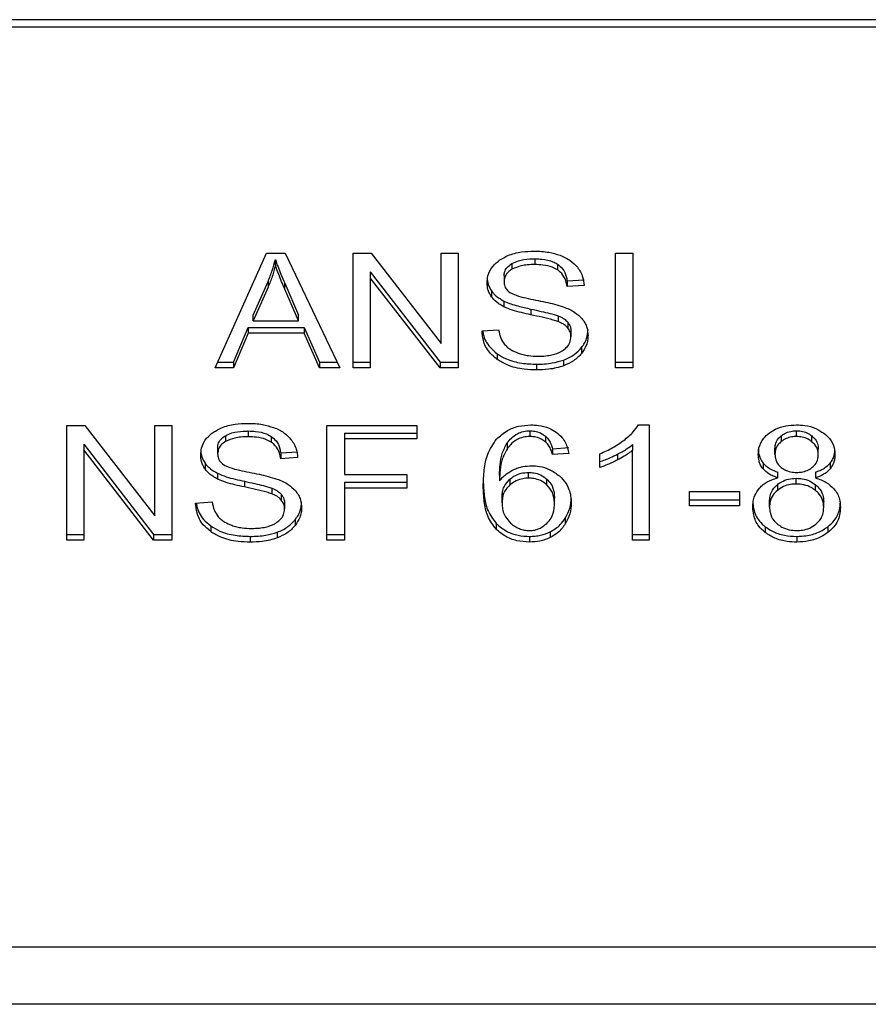
# Model space of a CAD drawing. Extents: x 0.4 to 10.6, y 0.4 to 8.1.
# Drawn here: x 7.1 to 7.1, y 6.5 to 6.5 of the extents above; entities that cross this region are included whole.
import ezdxf

# ---------------------------------------------------------------- set-up
doc = ezdxf.new("R2010")
doc.units = 0
doc.linetypes.add('SLD-SOLID', pattern=[0])
doc.layers.get('0').update_dxf_attribs({"linetype": 'CONTINUOUS'})

msp = doc.modelspace()

# ---------------------------------------------------------------- linework, layer by layer
at = {"color": 7, "linetype": 'SLD-SOLID'}
for p, q in [((7.113568, 6.484842), (7.083479, 6.484842)), ((7.083466, 6.484606), (7.11358, 6.484606)), ((7.090642, 6.473582), (7.0923, 6.477293)), ((7.0923, 6.477293), (7.092909, 6.477293)), ((7.092909, 6.477293), (7.094674, 6.473582)), ((7.095107, 6.477293), (7.095691, 6.477293)), ((7.095107, 6.473582), (7.095107, 6.477293)), ((7.095691, 6.477293), (7.097954, 6.474371)), ((7.097954, 6.477293), (7.098498, 6.477293)), ((7.097954, 6.474371), (7.097954, 6.477293)), ((7.098498, 6.477293), (7.098498, 6.473582)), ((7.103583, 6.477293), (7.104152, 6.477293)), ((7.103583, 6.473582), (7.103583, 6.477293)), ((7.104152, 6.477293), (7.104152, 6.473582)), ((7.09259, 6.476903), (7.09259, 6.477089)), ((7.100238, 6.476958), (7.100238, 6.476772)), ((7.100976, 6.477112), (7.100976, 6.476926)), ((7.101714, 6.476937), (7.101714, 6.476752)), ((7.095655, 6.476686), (7.097914, 6.473767)), ((7.095655, 6.476686), (7.095655, 6.476501)), ((7.099984, 6.476562), (7.099984, 6.476377)), ((7.091874, 6.475291), (7.092354, 6.47638)), ((7.092354, 6.476194), (7.091874, 6.475106)), ((7.092354, 6.47638), (7.092354, 6.476194)), ((7.092894, 6.476319), (7.093342, 6.475291)), ((7.092894, 6.476134), (7.092894, 6.476319)), ((7.097914, 6.473582), (7.095655, 6.476501)), ((7.095655, 6.476501), (7.095655, 6.473582)), ((7.102022, 6.4764), (7.102569, 6.476436)), ((7.102022, 6.4764), (7.102022, 6.476215)), ((7.102569, 6.47625), (7.102022, 6.476215)), ((7.093342, 6.475106), (7.092894, 6.476134)), ((7.099578, 6.476071), (7.099578, 6.475885)), ((7.099981, 6.475745), (7.099981, 6.475559)), ((7.091874, 6.475106), (7.091874, 6.475291)), ((7.093342, 6.475106), (7.093342, 6.475291)), ((7.100847, 6.475486), (7.100847, 6.475301)), ((7.101734, 6.475265), (7.101734, 6.475079)), ((7.091874, 6.475106), (7.093342, 6.475106)), ((7.102043, 6.475063), (7.102043, 6.474878)), ((7.09124, 6.473767), (7.091709, 6.474891)), ((7.091709, 6.474706), (7.09124, 6.473582)), ((7.091709, 6.474891), (7.093521, 6.474891)), ((7.091709, 6.474891), (7.091709, 6.474706)), ((7.093521, 6.474706), (7.091709, 6.474706)), ((7.093521, 6.474891), (7.094019, 6.473767)), ((7.093521, 6.474891), (7.093521, 6.474706)), ((7.094019, 6.473582), (7.093521, 6.474706)), ((7.099272, 6.474777), (7.099809, 6.474817)), ((7.102147, 6.474777), (7.102147, 6.474592)), ((7.099761, 6.474042), (7.099761, 6.473857)), ((7.102486, 6.474239), (7.102486, 6.474053)), ((7.090725, 6.473767), (7.09124, 6.473767)), ((7.09124, 6.473767), (7.09124, 6.473582)), ((7.094019, 6.473767), (7.094586, 6.473767)), ((7.094019, 6.473767), (7.094019, 6.473582)), ((7.095107, 6.473767), (7.095655, 6.473767)), ((7.097914, 6.473767), (7.098498, 6.473767)), ((7.097914, 6.473767), (7.097914, 6.473582)), ((7.101037, 6.473704), (7.101037, 6.473518)), ((7.10191, 6.473839), (7.10191, 6.473653)), ((7.103583, 6.473767), (7.104152, 6.473767)), ((7.09124, 6.473582), (7.090642, 6.473582)), ((7.094674, 6.473582), (7.094019, 6.473582)), ((7.095655, 6.473582), (7.095107, 6.473582)), ((7.098498, 6.473582), (7.097914, 6.473582)), ((7.104152, 6.473582), (7.103583, 6.473582)), ((7.104328, 6.471741), (7.104671, 6.471741)), ((7.104671, 6.471741), (7.104671, 6.468014)), ((7.085847, 6.471726), (7.086431, 6.471726)), ((7.085847, 6.468014), (7.085847, 6.471726)), ((7.086431, 6.471726), (7.088694, 6.468804)), ((7.088694, 6.471726), (7.089238, 6.471726)), ((7.088694, 6.468804), (7.088694, 6.471726)), ((7.089238, 6.471726), (7.089238, 6.468014)), ((7.091716, 6.471544), (7.091716, 6.471358)), ((7.094255, 6.471726), (7.097159, 6.471726)), ((7.094255, 6.468014), (7.094255, 6.471726)), ((7.094824, 6.471473), (7.097159, 6.471473)), ((7.094824, 6.471473), (7.094824, 6.471288)), ((7.097159, 6.471726), (7.097159, 6.471288)), ((7.100818, 6.471552), (7.100818, 6.471366)), ((7.109437, 6.471366), (7.109437, 6.471552)), ((7.086395, 6.471119), (7.088655, 6.468199)), ((7.086395, 6.471119), (7.086395, 6.470933)), ((7.090978, 6.47139), (7.090978, 6.471205)), ((7.092454, 6.471369), (7.092454, 6.471184)), ((7.094824, 6.471288), (7.094824, 6.470138)), ((7.097159, 6.471288), (7.094824, 6.471288)), ((7.100079, 6.471146), (7.100079, 6.47096)), ((7.101326, 6.471374), (7.101326, 6.471188)), ((7.104141, 6.471103), (7.104141, 6.470918)), ((7.108948, 6.471389), (7.108948, 6.471203)), ((7.109932, 6.4712), (7.109932, 6.471385)), ((7.088655, 6.468014), (7.086395, 6.470933)), ((7.086395, 6.470933), (7.086395, 6.468014)), ((7.090724, 6.470995), (7.090724, 6.470809)), ((7.092762, 6.470833), (7.09331, 6.470868)), ((7.092762, 6.470833), (7.092762, 6.470647)), ((7.101549, 6.470969), (7.102075, 6.471005)), ((7.101549, 6.470969), (7.101549, 6.470784)), ((7.102075, 6.470819), (7.101549, 6.470784)), ((7.103085, 6.470368), (7.103085, 6.470809)), ((7.10365, 6.470793), (7.10365, 6.470607)), ((7.104141, 6.468014), (7.104141, 6.470918)), ((7.108743, 6.470799), (7.108743, 6.470984)), ((7.110143, 6.470774), (7.110143, 6.470959)), ((7.090318, 6.470503), (7.090318, 6.470317)), ((7.09331, 6.470682), (7.092762, 6.470647)), ((7.108364, 6.470501), (7.108364, 6.470316)), ((7.110524, 6.470501), (7.110524, 6.470316)), ((7.090721, 6.470177), (7.090721, 6.469991)), ((7.100775, 6.470019), (7.100775, 6.470205)), ((7.108839, 6.470027), (7.108839, 6.470212)), ((7.11005, 6.470212), (7.11005, 6.470027)), ((7.091587, 6.469918), (7.091587, 6.469733)), ((7.094824, 6.470138), (7.096844, 6.470138)), ((7.094824, 6.469886), (7.096844, 6.469886)), ((7.094824, 6.469886), (7.094824, 6.4697)), ((7.096844, 6.470138), (7.096844, 6.4697)), ((7.099837, 6.470113), (7.099837, 6.469928)), ((7.100174, 6.469987), (7.100174, 6.469801)), ((7.101368, 6.4698), (7.101368, 6.469986)), ((7.10943, 6.469829), (7.10943, 6.470015)), ((7.092475, 6.469697), (7.092475, 6.469512)), ((7.096844, 6.4697), (7.094824, 6.4697)), ((7.094824, 6.4697), (7.094824, 6.468014)), ((7.105975, 6.469586), (7.107597, 6.469586)), ((7.105975, 6.469128), (7.105975, 6.469586)), ((7.107597, 6.469586), (7.107597, 6.469128)), ((7.108819, 6.469807), (7.108819, 6.469621)), ((7.110056, 6.469618), (7.110056, 6.469804)), ((7.090012, 6.469209), (7.090549, 6.469249)), ((7.092783, 6.469496), (7.092783, 6.46931)), ((7.092887, 6.46921), (7.092887, 6.469024)), ((7.09992, 6.469216), (7.09992, 6.469402)), ((7.101613, 6.469189), (7.101613, 6.469374)), ((7.105975, 6.469313), (7.107597, 6.469313)), ((7.108567, 6.469085), (7.108567, 6.46927)), ((7.110318, 6.46907), (7.110318, 6.469255)), ((7.107597, 6.469128), (7.105975, 6.469128)), ((7.093226, 6.468671), (7.093226, 6.468485)), ((7.099731, 6.46855), (7.099731, 6.468365)), ((7.101961, 6.468726), (7.101961, 6.46854)), ((7.090501, 6.468475), (7.090501, 6.468289)), ((7.09265, 6.468271), (7.09265, 6.468086)), ((7.10147, 6.46828), (7.10147, 6.468095)), ((7.10843, 6.468447), (7.10843, 6.468261)), ((7.110452, 6.468447), (7.110452, 6.468261)), ((7.085847, 6.468199), (7.086395, 6.468199)), ((7.086395, 6.468014), (7.085847, 6.468014)), ((7.088655, 6.468199), (7.089238, 6.468199)), ((7.088655, 6.468199), (7.088655, 6.468014)), ((7.089238, 6.468014), (7.088655, 6.468014)), ((7.091777, 6.468136), (7.091777, 6.46795)), ((7.094255, 6.468199), (7.094824, 6.468199)), ((7.094824, 6.468014), (7.094255, 6.468014)), ((7.100808, 6.468136), (7.100808, 6.46795)), ((7.104141, 6.468199), (7.104671, 6.468199)), ((7.104671, 6.468014), (7.104141, 6.468014)), ((7.109444, 6.468136), (7.109444, 6.46795)), ((7.080846, 6.454863), (7.1162, 6.454863)), ((7.11624, 6.453007), (7.080807, 6.453007))]:
    msp.add_line(p, q, dxfattribs=at)
for points, knots in [([(7.099848, 6.477073), (7.099932, 6.477123), (7.100136, 6.477246), (7.100528, 6.477344), (7.100822, 6.477354), (7.100958, 6.477359)], [0, 0, 0, 0, 0.270318, 0.661522, 1, 1, 1, 1]), ([(7.100958, 6.477359), (7.101038, 6.477357), (7.101197, 6.477354), (7.101484, 6.47732), (7.101676, 6.477261), (7.101795, 6.477224)], [0, 0, 0, 0, 0.276365, 0.552887, 1, 1, 1, 1]), ([(7.101795, 6.477224), (7.101854, 6.4772), (7.101972, 6.477151), (7.102176, 6.477031), (7.102284, 6.476915), (7.102355, 6.47684)], [0, 0, 0, 0, 0.259481, 0.519099, 1, 1, 1, 1]), ([(7.092354, 6.47638), (7.092378, 6.476439), (7.092428, 6.476556), (7.092512, 6.476791), (7.092559, 6.47697), (7.09259, 6.477089)], [0, 0, 0, 0, 0.251373, 0.502735, 1, 1, 1, 1]), ([(7.09259, 6.476903), (7.092575, 6.476843), (7.092544, 6.476723), (7.092473, 6.476485), (7.092401, 6.476311), (7.092354, 6.476194)], [0, 0, 0, 0, 0.251352, 0.502711, 1, 1, 1, 1]), ([(7.09259, 6.477089), (7.092618, 6.477009), (7.092673, 6.476849), (7.092777, 6.476593), (7.092852, 6.476417), (7.092894, 6.476319)], [0, 0, 0, 0, 0.3088617, 0.6176772, 1, 1, 1, 1]), ([(7.092894, 6.476134), (7.09286, 6.476212), (7.092793, 6.47637), (7.092688, 6.476626), (7.092625, 6.476805), (7.09259, 6.476903)], [0, 0, 0, 0, 0.308804, 0.617614, 1, 1, 1, 1]), ([(7.099436, 6.476336), (7.099441, 6.476411), (7.099454, 6.476598), (7.099586, 6.476861), (7.099769, 6.477009), (7.099848, 6.477073)], [0, 0, 0, 0, 0.277056, 0.688765, 1, 1, 1, 1]), ([(7.099984, 6.476562), (7.099987, 6.476603), (7.099994, 6.476698), (7.100073, 6.476842), (7.100182, 6.476919), (7.100238, 6.476958)], [0, 0, 0, 0, 0.27273, 0.633958, 1, 1, 1, 1]), ([(7.100238, 6.476958), (7.100306, 6.476991), (7.100478, 6.477073), (7.100743, 6.477107), (7.100922, 6.477111), (7.100976, 6.477112)], [0, 0, 0, 0, 0.31258, 0.791658, 1, 1, 1, 1]), ([(7.100976, 6.476926), (7.100895, 6.476924), (7.100748, 6.47692), (7.100488, 6.476884), (7.100334, 6.476816), (7.100238, 6.476772)], [0, 0, 0, 0, 0.30939, 0.566715, 1, 1, 1, 1]), ([(7.100976, 6.477112), (7.101055, 6.47711), (7.101257, 6.477104), (7.10152, 6.477048), (7.101665, 6.476965), (7.101714, 6.476937)], [0, 0, 0, 0, 0.2983, 0.764405, 1, 1, 1, 1]), ([(7.101714, 6.476752), (7.101658, 6.476783), (7.10152, 6.476861), (7.101259, 6.476917), (7.101064, 6.476923), (7.100976, 6.476926)], [0, 0, 0, 0, 0.264685, 0.665864, 1, 1, 1, 1]), ([(7.101714, 6.476937), (7.10177, 6.47689), (7.10191, 6.476776), (7.101992, 6.476581), (7.102014, 6.476447), (7.102022, 6.4764)], [0, 0, 0, 0, 0.310654, 0.761447, 1, 1, 1, 1]), ([(7.102355, 6.47684), (7.10239, 6.476789), (7.102462, 6.476688), (7.102542, 6.47649), (7.102559, 6.476342), (7.102569, 6.47625)], [0, 0, 0, 0, 0.276103, 0.552039, 1, 1, 1, 1]), ([(7.099436, 6.476522), (7.099438, 6.47648), (7.099442, 6.476396), (7.099476, 6.476242), (7.099539, 6.476137), (7.099578, 6.476071)], [0, 0, 0, 0, 0.269382, 0.538883, 1, 1, 1, 1]), ([(7.100238, 6.476772), (7.100198, 6.476746), (7.100104, 6.476683), (7.100002, 6.476546), (7.09999, 6.476435), (7.099984, 6.476377)], [0, 0, 0, 0, 0.260681, 0.611207, 1, 1, 1, 1]), ([(7.102022, 6.476215), (7.102011, 6.476275), (7.101993, 6.476383), (7.101915, 6.47656), (7.101815, 6.476681), (7.101726, 6.476743), (7.101714, 6.476752)], [0, 0, 0, 0, 0.307086, 0.550673, 0.938361, 1, 1, 1, 1]), ([(7.099578, 6.475885), (7.099554, 6.475923), (7.099505, 6.476), (7.099449, 6.476151), (7.099441, 6.476265), (7.099436, 6.476336)], [0, 0, 0, 0, 0.269683, 0.539247, 1, 1, 1, 1]), ([(7.099984, 6.476377), (7.099986, 6.47634), (7.099992, 6.476249), (7.100047, 6.476123), (7.100134, 6.476054), (7.100169, 6.476026)], [0, 0, 0, 0, 0.286524, 0.711042, 1, 1, 1, 1]), ([(7.099578, 6.476071), (7.099604, 6.476038), (7.099655, 6.475973), (7.099782, 6.475857), (7.099902, 6.475789), (7.099981, 6.475745)], [0, 0, 0, 0, 0.256397, 0.512806, 1, 1, 1, 1]), ([(7.099981, 6.475559), (7.099939, 6.475582), (7.099855, 6.475627), (7.099709, 6.475731), (7.09963, 6.475824), (7.099578, 6.475885)], [0, 0, 0, 0, 0.256334, 0.512729, 1, 1, 1, 1]), ([(7.100169, 6.476026), (7.100237, 6.475992), (7.100397, 6.475914), (7.100687, 6.475842), (7.100899, 6.475798), (7.101005, 6.475776)], [0, 0, 0, 0, 0.274068, 0.635279, 1, 1, 1, 1]), ([(7.099981, 6.475745), (7.100052, 6.475713), (7.100196, 6.475651), (7.100488, 6.475567), (7.100707, 6.475518), (7.100847, 6.475486)], [0, 0, 0, 0, 0.267408, 0.5339, 1, 1, 1, 1]), ([(7.100847, 6.475301), (7.100745, 6.475323), (7.100545, 6.475368), (7.10025, 6.475446), (7.100071, 6.475521), (7.099981, 6.475559)], [0, 0, 0, 0, 0.338747, 0.667254, 1, 1, 1, 1]), ([(7.101005, 6.475776), (7.101111, 6.475755), (7.101316, 6.475713), (7.101617, 6.475646), (7.101805, 6.475587), (7.101899, 6.475558)], [0, 0, 0, 0, 0.349644, 0.674087, 1, 1, 1, 1]), ([(7.101899, 6.475558), (7.101965, 6.475533), (7.102095, 6.475482), (7.102309, 6.475364), (7.102425, 6.475253), (7.102495, 6.475185)], [0, 0, 0, 0, 0.277895, 0.556024, 1, 1, 1, 1]), ([(7.100847, 6.475486), (7.10096, 6.475462), (7.101167, 6.475417), (7.101466, 6.475349), (7.101645, 6.475293), (7.101734, 6.475265)], [0, 0, 0, 0, 0.378093, 0.688481, 1, 1, 1, 1]), ([(7.101734, 6.475079), (7.10168, 6.475097), (7.101511, 6.475153), (7.101212, 6.475221), (7.100969, 6.475274), (7.100847, 6.475301)], [0, 0, 0, 0, 0.1895256, 0.5943221, 1, 1, 1, 1]), ([(7.101734, 6.475265), (7.101768, 6.475251), (7.101835, 6.475223), (7.101946, 6.47516), (7.102006, 6.4751), (7.102043, 6.475063)], [0, 0, 0, 0, 0.275088, 0.55035, 1, 1, 1, 1]), ([(7.102043, 6.474878), (7.102021, 6.474901), (7.101978, 6.474947), (7.101876, 6.475018), (7.101789, 6.475056), (7.101734, 6.475079)], [0, 0, 0, 0, 0.275514, 0.550869, 1, 1, 1, 1]), ([(7.102043, 6.475063), (7.102061, 6.475039), (7.102097, 6.474991), (7.102138, 6.474895), (7.102143, 6.474822), (7.102147, 6.474777)], [0, 0, 0, 0, 0.274452, 0.548789, 1, 1, 1, 1]), ([(7.102495, 6.475185), (7.102532, 6.475137), (7.102605, 6.475042), (7.102682, 6.474856), (7.102692, 6.474717), (7.102698, 6.474632)], [0, 0, 0, 0, 0.280629, 0.561135, 1, 1, 1, 1]), ([(7.099761, 6.473857), (7.099672, 6.473932), (7.099457, 6.474113), (7.099302, 6.47444), (7.099281, 6.474677), (7.099272, 6.474777)], [0, 0, 0, 0, 0.291747, 0.701546, 1, 1, 1, 1]), ([(7.099297, 6.474779), (7.099301, 6.474743), (7.099322, 6.474558), (7.099463, 6.474291), (7.099681, 6.474109), (7.099761, 6.474042)], [0, 0, 0, 0, 0.1304753, 0.6801875, 1, 1, 1, 1]), ([(7.099809, 6.474817), (7.099824, 6.474724), (7.099852, 6.474557), (7.099956, 6.474406), (7.100002, 6.474339)], [0, 0, 0, 0, 0.55487, 1, 1, 1, 1]), ([(7.102147, 6.474592), (7.102145, 6.474619), (7.102143, 6.474674), (7.102116, 6.474772), (7.102071, 6.474837), (7.102043, 6.474878)], [0, 0, 0, 0, 0.274094, 0.548351, 1, 1, 1, 1]), ([(7.102486, 6.474239), (7.10252, 6.474286), (7.10259, 6.474381), (7.102677, 6.474574), (7.10269, 6.474723), (7.102698, 6.474818)], [0, 0, 0, 0, 0.264512, 0.529062, 1, 1, 1, 1]), ([(7.102698, 6.474632), (7.102696, 6.474579), (7.10269, 6.474472), (7.102636, 6.474273), (7.102544, 6.474139), (7.102486, 6.474053)], [0, 0, 0, 0, 0.264411, 0.528936, 1, 1, 1, 1]), ([(7.100002, 6.474339), (7.100033, 6.474307), (7.100094, 6.474245), (7.100236, 6.474148), (7.10036, 6.474096), (7.100438, 6.474064)], [0, 0, 0, 0, 0.271574, 0.543029, 1, 1, 1, 1]), ([(7.101864, 6.474136), (7.101911, 6.474169), (7.10202, 6.474246), (7.102128, 6.474405), (7.102141, 6.47453), (7.102147, 6.474592)], [0, 0, 0, 0, 0.27258, 0.637639, 1, 1, 1, 1]), ([(7.099761, 6.474042), (7.099857, 6.473983), (7.100086, 6.473841), (7.100535, 6.473723), (7.100875, 6.47371), (7.101037, 6.473704)], [0, 0, 0, 0, 0.271189, 0.651939, 1, 1, 1, 1]), ([(7.100438, 6.474064), (7.100492, 6.474046), (7.100599, 6.47401), (7.100813, 6.47397), (7.100974, 6.473965), (7.101076, 6.473961)], [0, 0, 0, 0, 0.269195, 0.538266, 1, 1, 1, 1]), ([(7.101076, 6.473961), (7.101162, 6.473963), (7.101317, 6.473967), (7.101576, 6.474009), (7.101756, 6.474071), (7.101852, 6.474129), (7.101864, 6.474136)], [0, 0, 0, 0, 0.306857, 0.549293, 0.945362, 1, 1, 1, 1]), ([(7.10191, 6.473839), (7.101972, 6.473864), (7.102096, 6.473915), (7.102303, 6.474043), (7.102414, 6.474162), (7.102486, 6.474239)], [0, 0, 0, 0, 0.263031, 0.526102, 1, 1, 1, 1]), ([(7.102486, 6.474053), (7.102448, 6.47401), (7.102372, 6.473924), (7.102191, 6.473778), (7.10202, 6.473702), (7.10191, 6.473653)], [0, 0, 0, 0, 0.262857, 0.525882, 1, 1, 1, 1]), ([(7.101037, 6.473518), (7.100903, 6.473522), (7.100573, 6.473533), (7.100115, 6.47364), (7.099863, 6.473794), (7.099761, 6.473857)], [0, 0, 0, 0, 0.287574, 0.711413, 1, 1, 1, 1]), ([(7.101037, 6.473704), (7.101122, 6.473706), (7.101292, 6.473709), (7.101591, 6.473743), (7.10179, 6.473803), (7.10191, 6.473839)], [0, 0, 0, 0, 0.283489, 0.56717, 1, 1, 1, 1]), ([(7.10191, 6.473653), (7.101832, 6.473628), (7.101677, 6.473578), (7.101382, 6.473529), (7.101167, 6.473522), (7.101037, 6.473518)], [0, 0, 0, 0, 0.284055, 0.567858, 1, 1, 1, 1]), ([(7.090588, 6.471505), (7.090672, 6.471555), (7.090876, 6.471678), (7.091268, 6.471776), (7.091562, 6.471786), (7.091698, 6.471791)], [0, 0, 0, 0, 0.270318, 0.661522, 1, 1, 1, 1]), ([(7.091698, 6.471791), (7.091778, 6.47179), (7.091938, 6.471786), (7.092224, 6.471752), (7.092417, 6.471693), (7.092535, 6.471656)], [0, 0, 0, 0, 0.276365, 0.552887, 1, 1, 1, 1]), ([(7.099742, 6.471282), (7.099851, 6.471381), (7.100043, 6.471556), (7.100445, 6.471716), (7.100715, 6.471732), (7.100851, 6.471741)], [0, 0, 0, 0, 0.39584, 0.697406, 1, 1, 1, 1]), ([(7.100851, 6.471741), (7.100932, 6.471738), (7.101138, 6.47173), (7.101431, 6.471653), (7.101598, 6.471549), (7.101672, 6.471503)], [0, 0, 0, 0, 0.270148, 0.677867, 1, 1, 1, 1]), ([(7.103856, 6.471241), (7.10391, 6.471285), (7.104018, 6.471372), (7.104187, 6.471534), (7.104275, 6.471664), (7.104328, 6.471741)], [0, 0, 0, 0, 0.287559, 0.575223, 1, 1, 1, 1]), ([(7.108552, 6.471476), (7.108617, 6.471519), (7.108773, 6.471624), (7.109082, 6.471724), (7.109322, 6.471735), (7.109437, 6.471741)], [0, 0, 0, 0, 0.2734624, 0.6506304, 1, 1, 1, 1]), ([(7.109437, 6.471741), (7.109526, 6.471737), (7.109743, 6.471729), (7.110062, 6.471642), (7.11024, 6.471525), (7.110324, 6.471469)], [0, 0, 0, 0, 0.269023, 0.65357, 1, 1, 1, 1]), ([(7.090176, 6.470769), (7.090182, 6.470843), (7.090195, 6.47103), (7.090326, 6.471294), (7.090509, 6.471442), (7.090588, 6.471505)], [0, 0, 0, 0, 0.277056, 0.688765, 1, 1, 1, 1]), ([(7.090978, 6.47139), (7.091046, 6.471423), (7.091218, 6.471505), (7.091483, 6.47154), (7.091662, 6.471543), (7.091716, 6.471544)], [0, 0, 0, 0, 0.31258, 0.791658, 1, 1, 1, 1]), ([(7.091716, 6.471544), (7.091795, 6.471542), (7.091997, 6.471536), (7.09226, 6.47148), (7.092405, 6.471397), (7.092454, 6.471369)], [0, 0, 0, 0, 0.298299, 0.764403, 1, 1, 1, 1]), ([(7.092535, 6.471656), (7.092594, 6.471632), (7.092713, 6.471583), (7.092916, 6.471463), (7.093024, 6.471347), (7.093095, 6.471272)], [0, 0, 0, 0, 0.259481, 0.519099, 1, 1, 1, 1]), ([(7.100079, 6.471146), (7.100123, 6.471204), (7.100211, 6.47132), (7.100392, 6.471456), (7.100605, 6.471539), (7.100749, 6.471548), (7.100818, 6.471552)], [0, 0, 0, 0, 0.281112, 0.563888, 0.791715, 1, 1, 1, 1]), ([(7.100818, 6.471552), (7.100871, 6.471549), (7.100991, 6.471543), (7.101173, 6.471484), (7.101273, 6.471412), (7.101326, 6.471374)], [0, 0, 0, 0, 0.267584, 0.615844, 1, 1, 1, 1]), ([(7.101672, 6.471503), (7.101738, 6.471447), (7.101914, 6.471297), (7.102027, 6.471052), (7.102063, 6.470876), (7.102075, 6.470819)], [0, 0, 0, 0, 0.291827, 0.771001, 1, 1, 1, 1]), ([(7.108202, 6.470786), (7.108206, 6.470857), (7.108217, 6.471039), (7.108331, 6.471284), (7.108491, 6.471423), (7.108552, 6.471476)], [0, 0, 0, 0, 0.2825541, 0.730216, 1, 1, 1, 1]), ([(7.108948, 6.471389), (7.108983, 6.471415), (7.10907, 6.471476), (7.109239, 6.47154), (7.109374, 6.471548), (7.109437, 6.471552)], [0, 0, 0, 0, 0.274674, 0.661967, 1, 1, 1, 1]), ([(7.109437, 6.471552), (7.109487, 6.471549), (7.109605, 6.471544), (7.109783, 6.471489), (7.109882, 6.47142), (7.109932, 6.471385)], [0, 0, 0, 0, 0.266235, 0.626266, 1, 1, 1, 1]), ([(7.110324, 6.471469), (7.110388, 6.471414), (7.110545, 6.471275), (7.110665, 6.471029), (7.110678, 6.470847), (7.110683, 6.470771)], [0, 0, 0, 0, 0.282044, 0.698282, 1, 1, 1, 1]), ([(7.090724, 6.470995), (7.090727, 6.471035), (7.090735, 6.47113), (7.090813, 6.471274), (7.090923, 6.471351), (7.090978, 6.47139)], [0, 0, 0, 0, 0.27273, 0.633958, 1, 1, 1, 1]), ([(7.090978, 6.471205), (7.090938, 6.471178), (7.090844, 6.471115), (7.090743, 6.470978), (7.090731, 6.470867), (7.090724, 6.470809)], [0, 0, 0, 0, 0.260681, 0.6112074, 1, 1, 1, 1]), ([(7.091716, 6.471358), (7.091636, 6.471356), (7.091488, 6.471353), (7.091229, 6.471317), (7.091075, 6.471248), (7.090978, 6.471205)], [0, 0, 0, 0, 0.30939, 0.566715, 1, 1, 1, 1]), ([(7.092454, 6.471184), (7.092399, 6.471215), (7.09226, 6.471293), (7.091999, 6.47135), (7.091805, 6.471356), (7.091716, 6.471358)], [0, 0, 0, 0, 0.264686, 0.665866, 1, 1, 1, 1]), ([(7.092454, 6.471369), (7.092511, 6.471323), (7.09265, 6.471208), (7.092732, 6.471014), (7.092754, 6.470879), (7.092762, 6.470833)], [0, 0, 0, 0, 0.310654, 0.7614492, 1, 1, 1, 1]), ([(7.092762, 6.470647), (7.092752, 6.470707), (7.092734, 6.470815), (7.092656, 6.470992), (7.092556, 6.471113), (7.092466, 6.471175), (7.092454, 6.471184)], [0, 0, 0, 0, 0.307086, 0.550675, 0.938361, 1, 1, 1, 1]), ([(7.093095, 6.471272), (7.093131, 6.471222), (7.093202, 6.47112), (7.093282, 6.470922), (7.093299, 6.470774), (7.09331, 6.470682)], [0, 0, 0, 0, 0.2761027, 0.5520389, 1, 1, 1, 1]), ([(7.099311, 6.469751), (7.099317, 6.46993), (7.099329, 6.470278), (7.099421, 6.470806), (7.099633, 6.471121), (7.099742, 6.471282)], [0, 0, 0, 0, 0.340849, 0.663288, 1, 1, 1, 1]), ([(7.099837, 6.470113), (7.099841, 6.470227), (7.099848, 6.470458), (7.099903, 6.47081), (7.10002, 6.471033), (7.100079, 6.471146)], [0, 0, 0, 0, 0.324701, 0.657918, 1, 1, 1, 1]), ([(7.100818, 6.471366), (7.100743, 6.471361), (7.100594, 6.471352), (7.10037, 6.471259), (7.100199, 6.471121), (7.100115, 6.471008), (7.100079, 6.47096)], [0, 0, 0, 0, 0.226023, 0.452204, 0.768416, 1, 1, 1, 1]), ([(7.101326, 6.471188), (7.101288, 6.471216), (7.1012, 6.471282), (7.101025, 6.471353), (7.100885, 6.471362), (7.100818, 6.471366)], [0, 0, 0, 0, 0.2818161, 0.6611347, 1, 1, 1, 1]), ([(7.101326, 6.471374), (7.101365, 6.471333), (7.101442, 6.471252), (7.101506, 6.471112), (7.101535, 6.471017), (7.101549, 6.470969)], [0, 0, 0, 0, 0.335138, 0.66493, 1, 1, 1, 1]), ([(7.101549, 6.470784), (7.101535, 6.470831), (7.101507, 6.470925), (7.101443, 6.471065), (7.101365, 6.471147), (7.101326, 6.471188)], [0, 0, 0, 0, 0.331042, 0.659599, 1, 1, 1, 1]), ([(7.103085, 6.470809), (7.103157, 6.470839), (7.1033, 6.4709), (7.103566, 6.471037), (7.103741, 6.47116), (7.103856, 6.471241)], [0, 0, 0, 0, 0.253574, 0.50716, 1, 1, 1, 1]), ([(7.10365, 6.470793), (7.103701, 6.47082), (7.103802, 6.470873), (7.103971, 6.470974), (7.104078, 6.471055), (7.104141, 6.471103)], [0, 0, 0, 0, 0.287995, 0.576036, 1, 1, 1, 1]), ([(7.108743, 6.470984), (7.108745, 6.471025), (7.108752, 6.471132), (7.10882, 6.471275), (7.108913, 6.471358), (7.108948, 6.471389)], [0, 0, 0, 0, 0.278036, 0.730606, 1, 1, 1, 1]), ([(7.108948, 6.471203), (7.108912, 6.471171), (7.108822, 6.47109), (7.108753, 6.470948), (7.108746, 6.470842), (7.108743, 6.470799)], [0, 0, 0, 0, 0.278669, 0.702074, 1, 1, 1, 1]), ([(7.109437, 6.471366), (7.109387, 6.471364), (7.109268, 6.471358), (7.109093, 6.471304), (7.108996, 6.471237), (7.108948, 6.471203)], [0, 0, 0, 0, 0.271629, 0.637656, 1, 1, 1, 1]), ([(7.109932, 6.4712), (7.109895, 6.471226), (7.109807, 6.471289), (7.109635, 6.471354), (7.1095, 6.471362), (7.109437, 6.471366)], [0, 0, 0, 0, 0.281268, 0.667917, 1, 1, 1, 1]), ([(7.109932, 6.471385), (7.109971, 6.47135), (7.110066, 6.471264), (7.110133, 6.471113), (7.11014, 6.471003), (7.110143, 6.470959)], [0, 0, 0, 0, 0.28657, 0.711891, 1, 1, 1, 1]), ([(7.110143, 6.470774), (7.11014, 6.470817), (7.110133, 6.470932), (7.110063, 6.471083), (7.109966, 6.471169), (7.109932, 6.4712)], [0, 0, 0, 0, 0.285543, 0.746371, 1, 1, 1, 1]), ([(7.090176, 6.470954), (7.090178, 6.470912), (7.090182, 6.470829), (7.090217, 6.470674), (7.090279, 6.470569), (7.090318, 6.470503)], [0, 0, 0, 0, 0.269382, 0.538883, 1, 1, 1, 1]), ([(7.090724, 6.470809), (7.090726, 6.470772), (7.090732, 6.470682), (7.090787, 6.470555), (7.090874, 6.470486), (7.090909, 6.470458)], [0, 0, 0, 0, 0.286525, 0.711042, 1, 1, 1, 1]), ([(7.100079, 6.47096), (7.100022, 6.470852), (7.099907, 6.470634), (7.099848, 6.470283), (7.099841, 6.470047), (7.099837, 6.469928)], [0, 0, 0, 0, 0.327388, 0.661559, 1, 1, 1, 1]), ([(7.103085, 6.470554), (7.103143, 6.470573), (7.103259, 6.470612), (7.103448, 6.470692), (7.103575, 6.470755), (7.10365, 6.470793)], [0, 0, 0, 0, 0.291961, 0.583794, 1, 1, 1, 1]), ([(7.104141, 6.470918), (7.104099, 6.470885), (7.104013, 6.470818), (7.103849, 6.470714), (7.103724, 6.470647), (7.10365, 6.470607)], [0, 0, 0, 0, 0.288238, 0.576315, 1, 1, 1, 1]), ([(7.108202, 6.470972), (7.108204, 6.470925), (7.108208, 6.470831), (7.108248, 6.470669), (7.108321, 6.470564), (7.108364, 6.470501)], [0, 0, 0, 0, 0.287499, 0.575283, 1, 1, 1, 1]), ([(7.108364, 6.470316), (7.108333, 6.470357), (7.108271, 6.470441), (7.108213, 6.470601), (7.108206, 6.470717), (7.108202, 6.470786)], [0, 0, 0, 0, 0.288423, 0.576404, 1, 1, 1, 1]), ([(7.108743, 6.470799), (7.108745, 6.470753), (7.108751, 6.470634), (7.108816, 6.470479), (7.108913, 6.470392), (7.108944, 6.470364)], [0, 0, 0, 0, 0.293637, 0.769449, 1, 1, 1, 1]), ([(7.110524, 6.470501), (7.110554, 6.470542), (7.110613, 6.470622), (7.110671, 6.470776), (7.110679, 6.470889), (7.110683, 6.470957)], [0, 0, 0, 0, 0.285752, 0.571173, 1, 1, 1, 1]), ([(7.090318, 6.470317), (7.090294, 6.470356), (7.090245, 6.470432), (7.090189, 6.470583), (7.090181, 6.470697), (7.090176, 6.470769)], [0, 0, 0, 0, 0.269682, 0.539247, 1, 1, 1, 1]), ([(7.090318, 6.470503), (7.090344, 6.47047), (7.090396, 6.470405), (7.090523, 6.47029), (7.090642, 6.470221), (7.090721, 6.470177)], [0, 0, 0, 0, 0.256397, 0.512806, 1, 1, 1, 1]), ([(7.10365, 6.470607), (7.103598, 6.470581), (7.103493, 6.470528), (7.103308, 6.470445), (7.103167, 6.470397), (7.103085, 6.470368)], [0, 0, 0, 0, 0.291754, 0.583553, 1, 1, 1, 1]), ([(7.108364, 6.470501), (7.108397, 6.470467), (7.108461, 6.470401), (7.108616, 6.470297), (7.108752, 6.470245), (7.108839, 6.470212)], [0, 0, 0, 0, 0.275317, 0.536253, 1, 1, 1, 1]), ([(7.109939, 6.470361), (7.109976, 6.470395), (7.110068, 6.470478), (7.110133, 6.470624), (7.11014, 6.47073), (7.110143, 6.470774)], [0, 0, 0, 0, 0.287064, 0.706513, 1, 1, 1, 1]), ([(7.11005, 6.470212), (7.110101, 6.470231), (7.110206, 6.470268), (7.110377, 6.470358), (7.110468, 6.470447), (7.110524, 6.470501)], [0, 0, 0, 0, 0.2749536, 0.5501732, 1, 1, 1, 1]), ([(7.110683, 6.470771), (7.110681, 6.470726), (7.110677, 6.470636), (7.110637, 6.470479), (7.110567, 6.470377), (7.110524, 6.470316)], [0, 0, 0, 0, 0.284998, 0.570253, 1, 1, 1, 1]), ([(7.090721, 6.469991), (7.090679, 6.470014), (7.090595, 6.470059), (7.090449, 6.470163), (7.09037, 6.470256), (7.090318, 6.470317)], [0, 0, 0, 0, 0.2563336, 0.5127295, 1, 1, 1, 1]), ([(7.090721, 6.470177), (7.090813, 6.470138), (7.090995, 6.470062), (7.09129, 6.469984), (7.091488, 6.46994), (7.091587, 6.469918)], [0, 0, 0, 0, 0.340821, 0.669588, 1, 1, 1, 1]), ([(7.090909, 6.470458), (7.090978, 6.470425), (7.091137, 6.470346), (7.091427, 6.470274), (7.091639, 6.47023), (7.091746, 6.470208)], [0, 0, 0, 0, 0.274066, 0.635279, 1, 1, 1, 1]), ([(7.091746, 6.470208), (7.091852, 6.470187), (7.092056, 6.470146), (7.092357, 6.470078), (7.092545, 6.47002), (7.092639, 6.46999)], [0, 0, 0, 0, 0.349644, 0.674087, 1, 1, 1, 1]), ([(7.099837, 6.469928), (7.09987, 6.469968), (7.099934, 6.470048), (7.100078, 6.470179), (7.100212, 6.470251), (7.100295, 6.470296)], [0, 0, 0, 0, 0.2786355, 0.5574899, 1, 1, 1, 1]), ([(7.100174, 6.469987), (7.100215, 6.470019), (7.100318, 6.470098), (7.100523, 6.470187), (7.100695, 6.470199), (7.100775, 6.470205)], [0, 0, 0, 0, 0.264338, 0.654397, 1, 1, 1, 1]), ([(7.100295, 6.470296), (7.100342, 6.470315), (7.100436, 6.470354), (7.10063, 6.470407), (7.100782, 6.470416), (7.100879, 6.470422)], [0, 0, 0, 0, 0.264467, 0.529115, 1, 1, 1, 1]), ([(7.100775, 6.470205), (7.100834, 6.470202), (7.100968, 6.470195), (7.101185, 6.470127), (7.101302, 6.470036), (7.101368, 6.469986)], [0, 0, 0, 0, 0.252793, 0.581105, 1, 1, 1, 1]), ([(7.100879, 6.470422), (7.100963, 6.470417), (7.101162, 6.470408), (7.101488, 6.470304), (7.101669, 6.470168), (7.101771, 6.470092)], [0, 0, 0, 0, 0.2427, 0.574949, 1, 1, 1, 1]), ([(7.108839, 6.470027), (7.108787, 6.470045), (7.108683, 6.470082), (7.108511, 6.470173), (7.10842, 6.470261), (7.108364, 6.470316)], [0, 0, 0, 0, 0.2748996, 0.5500599, 1, 1, 1, 1]), ([(7.108944, 6.470364), (7.10898, 6.470338), (7.109066, 6.470277), (7.10924, 6.470215), (7.109378, 6.470208), (7.109444, 6.470204)], [0, 0, 0, 0, 0.270632, 0.647066, 1, 1, 1, 1]), ([(7.109444, 6.470204), (7.109495, 6.470206), (7.109615, 6.470211), (7.109793, 6.470262), (7.109891, 6.470328), (7.109939, 6.470361)], [0, 0, 0, 0, 0.273716, 0.643913, 1, 1, 1, 1]), ([(7.110524, 6.470316), (7.110492, 6.470282), (7.110428, 6.470215), (7.110273, 6.470111), (7.110137, 6.47006), (7.11005, 6.470027)], [0, 0, 0, 0, 0.275388, 0.534864, 1, 1, 1, 1]), ([(7.091587, 6.469733), (7.091486, 6.469755), (7.091286, 6.4698), (7.09099, 6.469878), (7.090811, 6.469953), (7.090721, 6.469991)], [0, 0, 0, 0, 0.338747, 0.667254, 1, 1, 1, 1]), ([(7.091587, 6.469918), (7.091701, 6.469894), (7.091907, 6.469849), (7.092206, 6.469781), (7.092385, 6.469725), (7.092475, 6.469697)], [0, 0, 0, 0, 0.378093, 0.688481, 1, 1, 1, 1]), ([(7.092639, 6.46999), (7.092705, 6.469965), (7.092835, 6.469914), (7.09305, 6.469797), (7.093165, 6.469685), (7.093236, 6.469617)], [0, 0, 0, 0, 0.277895, 0.556025, 1, 1, 1, 1]), ([(7.099311, 6.469936), (7.099317, 6.469774), (7.099329, 6.469459), (7.09942, 6.468978), (7.099626, 6.468695), (7.099731, 6.46855)], [0, 0, 0, 0, 0.339136, 0.661441, 1, 1, 1, 1]), ([(7.09992, 6.469402), (7.099923, 6.469463), (7.099929, 6.469577), (7.099988, 6.469783), (7.100101, 6.469907), (7.100174, 6.469987)], [0, 0, 0, 0, 0.296489, 0.546794, 1, 1, 1, 1]), ([(7.100775, 6.470019), (7.100714, 6.470016), (7.100572, 6.470008), (7.100356, 6.469936), (7.100237, 6.469848), (7.100174, 6.469801)], [0, 0, 0, 0, 0.265493, 0.607483, 1, 1, 1, 1]), ([(7.101368, 6.4698), (7.101302, 6.469851), (7.101185, 6.469941), (7.100968, 6.47001), (7.100833, 6.470016), (7.100775, 6.470019)], [0, 0, 0, 0, 0.416839, 0.749667, 1, 1, 1, 1]), ([(7.101368, 6.469986), (7.101413, 6.469937), (7.101537, 6.469806), (7.101604, 6.46959), (7.101611, 6.469433), (7.101613, 6.469374)], [0, 0, 0, 0, 0.268397, 0.727511, 1, 1, 1, 1]), ([(7.101771, 6.470092), (7.101845, 6.470017), (7.102036, 6.469822), (7.10214, 6.469511), (7.102151, 6.469292), (7.102154, 6.469216)], [0, 0, 0, 0, 0.295621, 0.7568, 1, 1, 1, 1]), ([(7.10824, 6.469698), (7.108279, 6.469737), (7.108387, 6.469845), (7.108595, 6.469961), (7.108773, 6.470009), (7.108839, 6.470027)], [0, 0, 0, 0, 0.263462, 0.72397, 1, 1, 1, 1]), ([(7.108819, 6.469807), (7.108861, 6.469838), (7.108964, 6.469915), (7.109174, 6.469999), (7.109346, 6.47001), (7.10943, 6.470015)], [0, 0, 0, 0, 0.262754, 0.642502, 1, 1, 1, 1]), ([(7.10943, 6.469829), (7.109369, 6.469826), (7.109225, 6.46982), (7.109004, 6.469752), (7.108882, 6.469666), (7.108819, 6.469621)], [0, 0, 0, 0, 0.26331, 0.617629, 1, 1, 1, 1]), ([(7.10943, 6.470015), (7.109495, 6.470012), (7.109644, 6.470005), (7.109869, 6.469935), (7.109993, 6.469848), (7.110056, 6.469804)], [0, 0, 0, 0, 0.271012, 0.628527, 1, 1, 1, 1]), ([(7.110056, 6.469618), (7.110011, 6.469651), (7.109902, 6.46973), (7.109687, 6.469814), (7.109513, 6.469824), (7.10943, 6.469829)], [0, 0, 0, 0, 0.270362, 0.65287, 1, 1, 1, 1]), ([(7.11005, 6.470027), (7.110113, 6.470006), (7.110238, 6.469966), (7.110456, 6.469858), (7.110572, 6.469747), (7.110647, 6.469675)], [0, 0, 0, 0, 0.264616, 0.519315, 1, 1, 1, 1]), ([(7.092475, 6.469512), (7.092421, 6.469529), (7.092251, 6.469585), (7.091952, 6.469654), (7.091709, 6.469706), (7.091587, 6.469733)], [0, 0, 0, 0, 0.189526, 0.594322, 1, 1, 1, 1]), ([(7.092475, 6.469697), (7.092508, 6.469683), (7.092575, 6.469655), (7.092686, 6.469592), (7.092746, 6.469533), (7.092783, 6.469496)], [0, 0, 0, 0, 0.2750878, 0.550349, 1, 1, 1, 1]), ([(7.092783, 6.46931), (7.092762, 6.469333), (7.092718, 6.469379), (7.092617, 6.46945), (7.092529, 6.469488), (7.092475, 6.469512)], [0, 0, 0, 0, 0.275514, 0.550868, 1, 1, 1, 1]), ([(7.093236, 6.469617), (7.093272, 6.469569), (7.093345, 6.469474), (7.093422, 6.469288), (7.093432, 6.469149), (7.093439, 6.469065)], [0, 0, 0, 0, 0.280629, 0.561135, 1, 1, 1, 1]), ([(7.099731, 6.468365), (7.099628, 6.468505), (7.099421, 6.468788), (7.099329, 6.469269), (7.099317, 6.469589), (7.099311, 6.469751)], [0, 0, 0, 0, 0.329143, 0.661111, 1, 1, 1, 1]), ([(7.100174, 6.469801), (7.100126, 6.469753), (7.100001, 6.469629), (7.09993, 6.469422), (7.099922, 6.469273), (7.09992, 6.469216)], [0, 0, 0, 0, 0.283107, 0.726452, 1, 1, 1, 1]), ([(7.101613, 6.469189), (7.10161, 6.469254), (7.101604, 6.469378), (7.101546, 6.469592), (7.101436, 6.469721), (7.101368, 6.4698)], [0, 0, 0, 0, 0.306355, 0.572537, 1, 1, 1, 1]), ([(7.108026, 6.469085), (7.108029, 6.469147), (7.108035, 6.469271), (7.108087, 6.469483), (7.108184, 6.469618), (7.10824, 6.469698)], [0, 0, 0, 0, 0.291843, 0.584011, 1, 1, 1, 1]), ([(7.108567, 6.46927), (7.10857, 6.469325), (7.108579, 6.469472), (7.108662, 6.469662), (7.10878, 6.469771), (7.108819, 6.469807)], [0, 0, 0, 0, 0.28449, 0.767939, 1, 1, 1, 1]), ([(7.108819, 6.469621), (7.108772, 6.469577), (7.108655, 6.469465), (7.108578, 6.469275), (7.10857, 6.469138), (7.108567, 6.469085)], [0, 0, 0, 0, 0.285682, 0.722695, 1, 1, 1, 1]), ([(7.110056, 6.469804), (7.110105, 6.469758), (7.110227, 6.469644), (7.110307, 6.469449), (7.110315, 6.46931), (7.110318, 6.469255)], [0, 0, 0, 0, 0.291485, 0.723385, 1, 1, 1, 1]), ([(7.110318, 6.46907), (7.110315, 6.469127), (7.110306, 6.469276), (7.110218, 6.469471), (7.110097, 6.469581), (7.110056, 6.469618)], [0, 0, 0, 0, 0.290183, 0.76148, 1, 1, 1, 1]), ([(7.110647, 6.469675), (7.110688, 6.469621), (7.110768, 6.469514), (7.110843, 6.46931), (7.110853, 6.469161), (7.110859, 6.469072)], [0, 0, 0, 0, 0.288741, 0.577119, 1, 1, 1, 1]), ([(7.090501, 6.468289), (7.090416, 6.468361), (7.090206, 6.468536), (7.090044, 6.468862), (7.090022, 6.469103), (7.090012, 6.469209)], [0, 0, 0, 0, 0.278888, 0.683879, 1, 1, 1, 1]), ([(7.090037, 6.469211), (7.09004, 6.469179), (7.090061, 6.468996), (7.090199, 6.468728), (7.09042, 6.468543), (7.090501, 6.468475)], [0, 0, 0, 0, 0.114979, 0.673224, 1, 1, 1, 1]), ([(7.090549, 6.469249), (7.090564, 6.469157), (7.090592, 6.468989), (7.090696, 6.468838), (7.090742, 6.468771)], [0, 0, 0, 0, 0.55487, 1, 1, 1, 1]), ([(7.092783, 6.469496), (7.092801, 6.469472), (7.092837, 6.469423), (7.092878, 6.469327), (7.092884, 6.469255), (7.092887, 6.46921)], [0, 0, 0, 0, 0.274452, 0.548789, 1, 1, 1, 1]), ([(7.092887, 6.469024), (7.092886, 6.469051), (7.092883, 6.469106), (7.092857, 6.469204), (7.092811, 6.46927), (7.092783, 6.46931)], [0, 0, 0, 0, 0.274094, 0.548351, 1, 1, 1, 1]), ([(7.093226, 6.468671), (7.093261, 6.468718), (7.09333, 6.468813), (7.093417, 6.469006), (7.09343, 6.469155), (7.093439, 6.46925)], [0, 0, 0, 0, 0.264512, 0.529062, 1, 1, 1, 1]), ([(7.09992, 6.469216), (7.099923, 6.469149), (7.09993, 6.469021), (7.099994, 6.468794), (7.100114, 6.468655), (7.100188, 6.468568)], [0, 0, 0, 0, 0.294016, 0.56051, 1, 1, 1, 1]), ([(7.101367, 6.468555), (7.101416, 6.468611), (7.101549, 6.468761), (7.101606, 6.468986), (7.101612, 6.469143), (7.101613, 6.469189)], [0, 0, 0, 0, 0.293854, 0.7931, 1, 1, 1, 1]), ([(7.101961, 6.468726), (7.102017, 6.468832), (7.102133, 6.46905), (7.102147, 6.469282), (7.102154, 6.469402)], [0, 0, 0, 0, 0.4857, 1, 1, 1, 1]), ([(7.102154, 6.469216), (7.102147, 6.469097), (7.102133, 6.468864), (7.102017, 6.468646), (7.101961, 6.46854)], [0, 0, 0, 0, 0.5143, 1, 1, 1, 1]), ([(7.108026, 6.46927), (7.108031, 6.469185), (7.108045, 6.468964), (7.108176, 6.468671), (7.108363, 6.468506), (7.10843, 6.468447)], [0, 0, 0, 0, 0.286785, 0.747259, 1, 1, 1, 1]), ([(7.110452, 6.468447), (7.110525, 6.468512), (7.110707, 6.468674), (7.110839, 6.468961), (7.110853, 6.46917), (7.110859, 6.469258)], [0, 0, 0, 0, 0.285082, 0.7012094, 1, 1, 1, 1]), ([(7.092604, 6.468568), (7.092651, 6.468601), (7.09276, 6.468678), (7.092868, 6.468837), (7.092881, 6.468962), (7.092887, 6.469024)], [0, 0, 0, 0, 0.271997, 0.63706, 1, 1, 1, 1]), ([(7.093439, 6.469065), (7.093436, 6.469011), (7.09343, 6.468905), (7.093376, 6.468705), (7.093284, 6.468571), (7.093226, 6.468485)], [0, 0, 0, 0, 0.264411, 0.528936, 1, 1, 1, 1]), ([(7.10843, 6.468261), (7.108355, 6.468329), (7.108171, 6.468494), (7.108045, 6.468786), (7.108032, 6.468997), (7.108026, 6.469085)], [0, 0, 0, 0, 0.288195, 0.704803, 1, 1, 1, 1]), ([(7.108567, 6.469085), (7.10857, 6.469028), (7.108579, 6.468876), (7.108665, 6.46868), (7.108786, 6.468569), (7.108825, 6.468533)], [0, 0, 0, 0, 0.28929, 0.77172, 1, 1, 1, 1]), ([(7.110064, 6.468528), (7.110111, 6.468572), (7.110229, 6.468682), (7.110307, 6.468874), (7.110315, 6.469013), (7.110318, 6.46907)], [0, 0, 0, 0, 0.282531, 0.707874, 1, 1, 1, 1]), ([(7.110859, 6.469072), (7.110854, 6.468989), (7.11084, 6.468773), (7.110707, 6.468485), (7.11052, 6.468321), (7.110452, 6.468261)], [0, 0, 0, 0, 0.2840055, 0.7372785, 1, 1, 1, 1]), ([(7.090742, 6.468771), (7.090773, 6.46874), (7.090834, 6.468678), (7.090977, 6.46858), (7.0911, 6.468528), (7.091178, 6.468496)], [0, 0, 0, 0, 0.271574, 0.543029, 1, 1, 1, 1]), ([(7.091816, 6.468394), (7.091903, 6.468396), (7.092057, 6.4684), (7.092317, 6.468441), (7.092496, 6.468503), (7.092593, 6.468561), (7.092604, 6.468568)], [0, 0, 0, 0, 0.306858, 0.549294, 0.945363, 1, 1, 1, 1]), ([(7.09265, 6.468271), (7.092712, 6.468297), (7.092836, 6.468348), (7.093043, 6.468475), (7.093154, 6.468594), (7.093226, 6.468671)], [0, 0, 0, 0, 0.263031, 0.526103, 1, 1, 1, 1]), ([(7.099731, 6.46855), (7.099839, 6.468459), (7.100033, 6.468295), (7.100425, 6.468156), (7.100684, 6.468143), (7.100808, 6.468136)], [0, 0, 0, 0, 0.39223, 0.708601, 1, 1, 1, 1]), ([(7.100188, 6.468568), (7.100233, 6.468531), (7.100317, 6.468461), (7.100472, 6.468383), (7.100637, 6.468334), (7.100753, 6.468328), (7.100811, 6.468325)], [0, 0, 0, 0, 0.27854, 0.529374, 0.764913, 1, 1, 1, 1]), ([(7.100811, 6.468325), (7.100867, 6.468328), (7.10099, 6.468336), (7.101193, 6.468412), (7.101302, 6.468502), (7.101367, 6.468555)], [0, 0, 0, 0, 0.248947, 0.55531, 1, 1, 1, 1]), ([(7.10147, 6.46828), (7.101533, 6.468315), (7.101656, 6.468383), (7.101824, 6.468534), (7.10191, 6.468654), (7.101961, 6.468726)], [0, 0, 0, 0, 0.293277, 0.578633, 1, 1, 1, 1]), ([(7.090501, 6.468475), (7.090597, 6.468416), (7.090826, 6.468273), (7.091276, 6.468155), (7.091615, 6.468142), (7.091777, 6.468136)], [0, 0, 0, 0, 0.271189, 0.651939, 1, 1, 1, 1]), ([(7.091777, 6.46795), (7.091646, 6.467955), (7.091316, 6.467965), (7.090858, 6.468071), (7.090604, 6.468226), (7.090501, 6.468289)], [0, 0, 0, 0, 0.28309, 0.709211, 1, 1, 1, 1]), ([(7.091178, 6.468496), (7.091232, 6.468478), (7.091339, 6.468443), (7.091554, 6.468403), (7.091715, 6.468397), (7.091816, 6.468394)], [0, 0, 0, 0, 0.2691955, 0.5382662, 1, 1, 1, 1]), ([(7.091777, 6.468136), (7.091862, 6.468138), (7.092032, 6.468141), (7.092331, 6.468175), (7.09253, 6.468235), (7.09265, 6.468271)], [0, 0, 0, 0, 0.28349, 0.567171, 1, 1, 1, 1]), ([(7.093226, 6.468485), (7.093188, 6.468442), (7.093112, 6.468356), (7.092931, 6.468211), (7.09276, 6.468135), (7.09265, 6.468086)], [0, 0, 0, 0, 0.262858, 0.525883, 1, 1, 1, 1]), ([(7.100808, 6.46795), (7.100667, 6.467959), (7.100386, 6.467976), (7.100004, 6.468129), (7.099823, 6.468286), (7.099731, 6.468365)], [0, 0, 0, 0, 0.329624, 0.66038, 1, 1, 1, 1]), ([(7.100808, 6.468136), (7.100868, 6.468138), (7.10099, 6.468142), (7.10122, 6.468179), (7.101372, 6.468241), (7.10147, 6.46828)], [0, 0, 0, 0, 0.259484, 0.519073, 1, 1, 1, 1]), ([(7.101961, 6.46854), (7.101926, 6.46849), (7.101857, 6.46839), (7.101705, 6.468231), (7.101557, 6.468145), (7.10147, 6.468095)], [0, 0, 0, 0, 0.292187, 0.584718, 1, 1, 1, 1]), ([(7.10843, 6.468447), (7.108503, 6.468397), (7.10868, 6.468276), (7.109033, 6.468157), (7.10931, 6.468143), (7.109444, 6.468136)], [0, 0, 0, 0, 0.268617, 0.646964, 1, 1, 1, 1]), ([(7.109444, 6.46795), (7.109343, 6.467954), (7.109096, 6.467964), (7.10873, 6.468063), (7.108527, 6.468197), (7.10843, 6.468261)], [0, 0, 0, 0, 0.268483, 0.652582, 1, 1, 1, 1]), ([(7.108825, 6.468533), (7.108871, 6.468499), (7.108978, 6.468421), (7.109193, 6.46834), (7.109363, 6.46833), (7.109444, 6.468325)], [0, 0, 0, 0, 0.279133, 0.654493, 1, 1, 1, 1]), ([(7.109444, 6.468325), (7.109507, 6.468328), (7.109654, 6.468334), (7.109877, 6.468399), (7.110001, 6.468484), (7.110064, 6.468528)], [0, 0, 0, 0, 0.266775, 0.626744, 1, 1, 1, 1]), ([(7.109444, 6.468136), (7.109545, 6.46814), (7.10979, 6.46815), (7.110152, 6.468249), (7.110355, 6.468383), (7.110452, 6.468447)], [0, 0, 0, 0, 0.2677, 0.649231, 1, 1, 1, 1]), ([(7.110452, 6.468261), (7.110379, 6.468212), (7.110204, 6.468092), (7.109854, 6.467971), (7.109578, 6.467957), (7.109444, 6.46795)], [0, 0, 0, 0, 0.2677547, 0.6468739, 1, 1, 1, 1]), ([(7.09265, 6.468086), (7.092572, 6.46806), (7.092417, 6.46801), (7.092122, 6.467961), (7.091907, 6.467954), (7.091777, 6.46795)], [0, 0, 0, 0, 0.284056, 0.567859, 1, 1, 1, 1]), ([(7.10147, 6.468095), (7.101418, 6.468072), (7.101315, 6.468027), (7.101095, 6.467966), (7.100921, 6.467957), (7.100808, 6.46795)], [0, 0, 0, 0, 0.259471, 0.519056, 1, 1, 1, 1])]:
    msp.add_open_spline(points, degree=3, knots=knots, dxfattribs=at)

doc.saveas('drawing.dxf')
